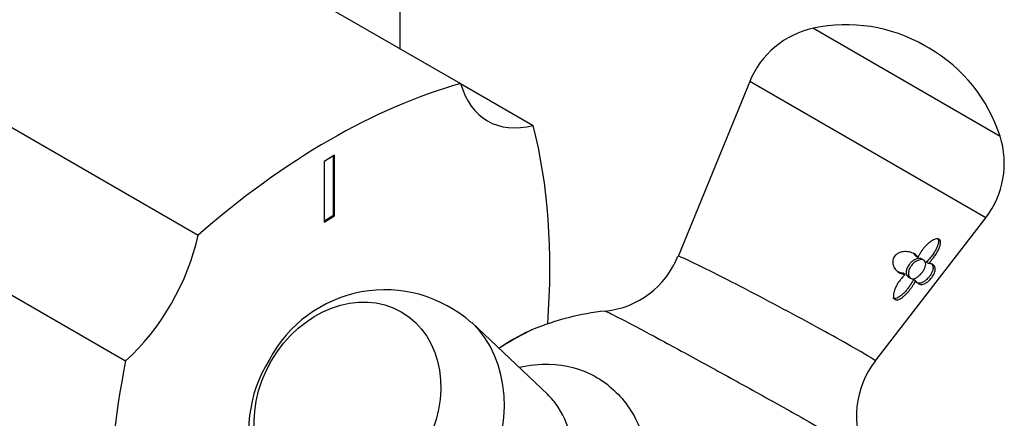
# Model space of a CAD drawing. Units: inches. Extents: x -256 to -8, y -34 to 436.
# Drawn here: x -75 to -9, y 83 to 110 of the extents above; entities that cross this region are included whole.
import ezdxf

# ---------------------------------------------------------------- set-up
doc = ezdxf.new("R2010")
doc.units = ezdxf.units.IN
for name, color, linetype in [('102005', 7, 'Continuous'), ('132007', 7, 'Continuous'), ('405002', 7, 'Continuous'), ('Default', 7, 'Continuous')]:
    doc.layers.add(name, color=color, linetype=linetype)

# ---------------------------------------------------------------- blocks, each defined once
blk = doc.blocks.new('SE15')
at = {"layer": '102005', "color": 7, "linetype": 'Continuous', "ltscale": 25.4}
blk.add_line((-49.438, 174.969), (-49.438, 107.579), dxfattribs=at)
at = {"layer": '132007', "color": 7, "linetype": 'Continuous', "ltscale": 25.4}
for p, q in [((-75.036, 122.358), (-45.337, 105.211)), ((-92.713, 112.152), (-63.015, 95.005)), ((-45.337, 105.211), (-40.45, 102.389)), ((-97.601, 103.686), (-67.903, 86.539)), ((-53.823, 100.384), (-54.53, 99.976)), ((-53.893, 96.342), (-53.893, 100.343)), ((-53.823, 96.301), (-53.823, 100.384)), ((-54.53, 99.976), (-54.53, 95.893)), ((-54.53, 95.975), (-53.893, 96.342)), ((-54.53, 95.893), (-53.823, 96.301)), ((-53.893, 96.342), (-53.823, 96.301))]:
    blk.add_line(p, q, dxfattribs=at)
for centre, major_axis, start_param, end_param in [((-54.176, 60.58), (25, 43.301), 0.532718, 1.038078), ((-38.531, 111.356), (5, 8.66), 2.63091, 3.652275), ((-74.682, 72.419), (25, 43.301), 5.40672, 5.750467), ((-69.821, 93.291), (-5, -8.66), 1.060114, 2.081479), ((-33.67, 96.097), (-25, -43.301), 5.245107, 5.750467)]:
    blk.add_ellipse(centre, major_axis=major_axis, ratio=0.57735, start_param=start_param, end_param=end_param, dxfattribs=at)
at = {"layer": '405002', "color": 7, "linetype": 'Continuous', "ltscale": 25.4}
for p, q in [((-21.581, 108.937), (-9.008, 101.678)), ((-13.781, 107.587), (-14.077, 107.759)), ((-25.87, 105.347), (-30.691, 93.581)), ((-9.973, 96.168), (-25.87, 105.347)), ((-17.424, 86.533), (-9.973, 96.168)), ((-14.534, 93.506), (-14.677, 93.588)), ((-14.144, 93.321), (-14.286, 93.403)), ((-13.835, 93.1), (-13.978, 93.183)), ((-15.386, 92.355), (-15.53, 92.438)), ((-15.18, 92.187), (-15.037, 92.104)), ((-14.691, 91.941), (-14.834, 92.024)), ((-39.495, 84.299), (-44.59, 89.125))]:
    blk.add_line(p, q, dxfattribs=at)
for centre, radius, start, end in [((-20.318, 103.071), 6, 102.15074, 157.71627), ((-19.358, 98.612), 10.561, 60, 102.15074), ((-19.061, 98.441), 10.561, 17.84926, 60), ((-14.719, 99.839), 6, 322.28373, 17.84926), ((-36.212, 95.803), 5.939, 276.01375, 338.07924), ((-50.435, 82.556), 8.772, 48.31077, 152.5887), ((-33.767, 72.475), 17.515, 95.98089, 112.57017), ((-32.918, 72.524), 17.813, 116.13295, 123.51533), ((-50.819, 81.861), 8.787, 147.40833, 251.67976), ((-12.76, 82.874), 5.916, 141.87419, 206.36287)]:
    blk.add_arc(centre, radius, start, end, dxfattribs=at)
blk.add_ellipse((-52.965, 83.559), major_axis=(3.629, 6.286), ratio=0.816497, dxfattribs=at)
for centre, major_axis, ratio, start_param, end_param in [((-50.338, 82.042), (-4.589, -7.948), 0.816497, 0.194381, 2.948097), ((-41.797, 77.111), (-6.667, -11.548), 0.57735, 3.813236, 4.028898), ((-41.797, 77.111), (-6.667, -11.548), 0.57735, 3.787858, 3.813236)]:
    blk.add_ellipse(centre, major_axis=major_axis, ratio=ratio, start_param=start_param, end_param=end_param, dxfattribs=at)
for points, knots in [([(-13.835, 93.1), (-13.773, 93.159), (-13.713, 93.221), (-13.655, 93.286), (-13.598, 93.351), (-13.542, 93.419), (-13.489, 93.488), (-13.436, 93.557), (-13.386, 93.628), (-13.339, 93.7), (-13.291, 93.772), (-13.247, 93.845), (-13.208, 93.918), (-13.17, 93.988), (-13.136, 94.057), (-13.107, 94.126), (-13.083, 94.182), (-13.063, 94.238), (-13.047, 94.292), (-13.034, 94.337), (-13.024, 94.38), (-13.018, 94.422), (-13.013, 94.457), (-13.01, 94.49), (-13.011, 94.522), (-13.012, 94.576), (-13.023, 94.626), (-13.045, 94.665), (-13.063, 94.695), (-13.088, 94.719), (-13.12, 94.735), (-13.151, 94.751), (-13.189, 94.758), (-13.231, 94.758), (-13.273, 94.757), (-13.32, 94.749), (-13.367, 94.734), (-13.442, 94.711), (-13.52, 94.673), (-13.597, 94.627), (-13.652, 94.593), (-13.707, 94.555), (-13.761, 94.513), (-13.815, 94.471), (-13.867, 94.426), (-13.918, 94.379), (-13.969, 94.331), (-14.018, 94.281), (-14.065, 94.229), (-14.112, 94.177), (-14.157, 94.124), (-14.2, 94.068), (-14.243, 94.013), (-14.284, 93.956), (-14.322, 93.898), (-14.364, 93.835), (-14.402, 93.771), (-14.438, 93.706), (-14.474, 93.64), (-14.506, 93.573), (-14.534, 93.506)], [0, 0, 0, 0, 0.059801, 0.059801, 0.059801, 0.119528, 0.119528, 0.119528, 0.179235, 0.179235, 0.179235, 0.238966, 0.238966, 0.238966, 0.295588, 0.295588, 0.295588, 0.34151, 0.34151, 0.34151, 0.378928, 0.378928, 0.378928, 0.409757, 0.409757, 0.409757, 0.463211, 0.463211, 0.463211, 0.504591, 0.504591, 0.504591, 0.545972, 0.545972, 0.545972, 0.587955, 0.587955, 0.587955, 0.654523, 0.654523, 0.654523, 0.702717, 0.702717, 0.702717, 0.750811, 0.750811, 0.750811, 0.798856, 0.798856, 0.798856, 0.846878, 0.846878, 0.846878, 0.894896, 0.894896, 0.894896, 0.946943, 0.946943, 0.946943, 1, 1, 1, 1]), ([(-13.252, 94.812), (-13.249, 94.81), (-13.246, 94.808), (-13.243, 94.806), (-13.215, 94.787), (-13.192, 94.76), (-13.178, 94.727), (-13.163, 94.694), (-13.155, 94.654), (-13.154, 94.612), (-13.153, 94.578), (-13.155, 94.543), (-13.161, 94.506), (-13.167, 94.46), (-13.179, 94.412), (-13.193, 94.364), (-13.208, 94.315), (-13.226, 94.265), (-13.247, 94.216), (-13.268, 94.166), (-13.292, 94.115), (-13.317, 94.065), (-13.343, 94.015), (-13.37, 93.965), (-13.4, 93.915), (-13.448, 93.833), (-13.501, 93.751), (-13.558, 93.671), (-13.619, 93.585), (-13.685, 93.501), (-13.754, 93.42), (-13.825, 93.337), (-13.901, 93.257), (-13.978, 93.183)], [0.5000015, 0.5000015, 0.5000015, 0.5000015, 0.5042799, 0.5042799, 0.5042799, 0.545648, 0.545648, 0.545648, 0.587749, 0.587749, 0.587749, 0.6205446, 0.6205446, 0.6205446, 0.6616183, 0.6616183, 0.6616183, 0.7025968, 0.7025968, 0.7025968, 0.7435247, 0.7435247, 0.7435247, 0.7844252, 0.7844252, 0.7844252, 0.851785, 0.851785, 0.851785, 0.9245407, 0.9245407, 0.9245407, 1, 1, 1, 1]), ([(-17.425, 86.538), (-17.401, 86.57), (-17.832, 86.844), (-19.152, 87.604), (-19.797, 87.966), (-21.27, 88.778), (-22.092, 89.224), (-23.818, 90.15), (-24.695, 90.615), (-26.392, 91.503), (-27.198, 91.919), (-29.314, 92.993), (-30.309, 93.47), (-30.6, 93.567)], [0.5231012, 0.5231012, 0.5231012, 0.5231012, 0.625, 0.625, 0.6875, 0.6875, 0.75, 0.75, 0.8125, 0.8125, 0.875, 0.875, 1, 1, 1, 1]), ([(-14.534, 93.506), (-14.564, 93.554), (-14.6, 93.598), (-14.641, 93.638), (-14.682, 93.678), (-14.729, 93.714), (-14.779, 93.745), (-14.83, 93.776), (-14.885, 93.803), (-14.943, 93.826), (-15.002, 93.848), (-15.064, 93.867), (-15.13, 93.88), (-15.195, 93.893), (-15.264, 93.901), (-15.335, 93.903), (-15.397, 93.904), (-15.46, 93.901), (-15.525, 93.893), (-15.577, 93.886), (-15.629, 93.875), (-15.682, 93.86), (-15.725, 93.848), (-15.768, 93.833), (-15.81, 93.814), (-15.88, 93.783), (-15.951, 93.742), (-16.012, 93.689), (-16.056, 93.651), (-16.096, 93.607), (-16.129, 93.559), (-16.162, 93.511), (-16.187, 93.458), (-16.205, 93.405), (-16.222, 93.353), (-16.232, 93.3), (-16.235, 93.249), (-16.24, 93.167), (-16.229, 93.088), (-16.209, 93.017), (-16.194, 92.962), (-16.174, 92.911), (-16.149, 92.863), (-16.125, 92.815), (-16.097, 92.77), (-16.066, 92.729), (-16.035, 92.688), (-16.001, 92.65), (-15.965, 92.616), (-15.929, 92.581), (-15.891, 92.55), (-15.852, 92.521), (-15.812, 92.493), (-15.77, 92.469), (-15.727, 92.447), (-15.684, 92.426), (-15.639, 92.408), (-15.593, 92.394), (-15.527, 92.373), (-15.458, 92.36), (-15.386, 92.355)], [0, 0, 0, 0, 0.05857, 0.05857, 0.05857, 0.117073, 0.117073, 0.117073, 0.175552, 0.175552, 0.175552, 0.234042, 0.234042, 0.234042, 0.29258, 0.29258, 0.29258, 0.342953, 0.342953, 0.342953, 0.383397, 0.383397, 0.383397, 0.416101, 0.416101, 0.416101, 0.47137, 0.47137, 0.47137, 0.510918, 0.510918, 0.510918, 0.550545, 0.550545, 0.550545, 0.589538, 0.589538, 0.589538, 0.651752, 0.651752, 0.651752, 0.698723, 0.698723, 0.698723, 0.745583, 0.745583, 0.745583, 0.792392, 0.792392, 0.792392, 0.839178, 0.839178, 0.839178, 0.885956, 0.885956, 0.885956, 0.932736, 0.932736, 0.932736, 1, 1, 1, 1]), ([(-14.861, 93.786), (-14.825, 93.759), (-14.792, 93.729), (-14.761, 93.697), (-14.73, 93.664), (-14.701, 93.628), (-14.677, 93.588)], [0.90790908, 0.90790908, 0.90790908, 0.90790908, 0.95281865, 0.95281865, 0.95281865, 1, 1, 1, 1]), ([(-14.286, 93.403), (-14.325, 93.426), (-14.373, 93.439), (-14.427, 93.442), (-14.482, 93.444), (-14.545, 93.436), (-14.609, 93.416), (-14.674, 93.397), (-14.743, 93.365), (-14.809, 93.325), (-14.877, 93.283), (-14.944, 93.231), (-15.005, 93.172), (-15.066, 93.112), (-15.122, 93.044), (-15.169, 92.973), (-15.215, 92.902), (-15.253, 92.826), (-15.279, 92.752), (-15.306, 92.679), (-15.321, 92.605), (-15.326, 92.537), (-15.328, 92.493), (-15.327, 92.451), (-15.32, 92.413)], [0.5930206, 0.5930206, 0.5930206, 0.5930206, 0.6429652, 0.6429652, 0.6429652, 0.6952013, 0.6952013, 0.6952013, 0.7483298, 0.7483298, 0.7483298, 0.8025918, 0.8025918, 0.8025918, 0.857345, 0.857345, 0.857345, 0.9117413, 0.9117413, 0.9117413, 0.9654967, 0.9654967, 0.9654967, 1, 1, 1, 1]), ([(-15.183, 92.443), (-15.18, 92.51), (-15.166, 92.583), (-15.141, 92.655), (-15.116, 92.728), (-15.081, 92.803), (-15.036, 92.873), (-14.992, 92.943), (-14.938, 93.011), (-14.879, 93.071), (-14.82, 93.132), (-14.754, 93.186), (-14.686, 93.229), (-14.618, 93.273), (-14.548, 93.307), (-14.48, 93.329), (-14.413, 93.351), (-14.347, 93.361), (-14.289, 93.359), (-14.232, 93.357), (-14.181, 93.343), (-14.139, 93.318), (-14.099, 93.294), (-14.067, 93.258), (-14.046, 93.215), (-14.026, 93.171), (-14.015, 93.118), (-14.016, 93.06), (-14.017, 93.001), (-14.029, 92.935), (-14.05, 92.867), (-14.072, 92.798), (-14.105, 92.725), (-14.146, 92.653), (-14.187, 92.581), (-14.236, 92.509), (-14.291, 92.443), (-14.345, 92.377), (-14.406, 92.315), (-14.468, 92.263), (-14.53, 92.211), (-14.594, 92.167), (-14.657, 92.134), (-14.719, 92.102), (-14.781, 92.081), (-14.838, 92.073), (-14.895, 92.065), (-14.949, 92.069), (-14.996, 92.085), (-15.042, 92.102), (-15.082, 92.131), (-15.113, 92.171), (-15.143, 92.211), (-15.165, 92.262), (-15.176, 92.321), (-15.183, 92.359), (-15.185, 92.4), (-15.183, 92.443)], [0, 0, 0, 0, 0.053465, 0.053465, 0.053465, 0.106915, 0.106915, 0.106915, 0.160604, 0.160604, 0.160604, 0.214898, 0.214898, 0.214898, 0.269635, 0.269635, 0.269635, 0.324036, 0.324036, 0.324036, 0.377337, 0.377337, 0.377337, 0.429653, 0.429653, 0.429653, 0.481951, 0.481951, 0.481951, 0.535177, 0.535177, 0.535177, 0.589496, 0.589496, 0.589496, 0.644236, 0.644236, 0.644236, 0.698589, 0.698589, 0.698589, 0.75232, 0.75232, 0.75232, 0.805704, 0.805704, 0.805704, 0.859031, 0.859031, 0.859031, 0.912391, 0.912391, 0.912391, 0.965764, 0.965764, 0.965764, 1, 1, 1, 1]), ([(-14.691, 91.941), (-14.67, 91.9), (-14.646, 91.863), (-14.618, 91.832), (-14.591, 91.801), (-14.561, 91.775), (-14.528, 91.754), (-14.496, 91.733), (-14.461, 91.717), (-14.424, 91.706), (-14.387, 91.695), (-14.347, 91.689), (-14.306, 91.69), (-14.264, 91.69), (-14.221, 91.695), (-14.175, 91.708), (-14.137, 91.718), (-14.097, 91.733), (-14.055, 91.753), (-14.022, 91.769), (-13.989, 91.788), (-13.954, 91.811), (-13.897, 91.848), (-13.837, 91.896), (-13.776, 91.954), (-13.737, 91.992), (-13.696, 92.035), (-13.659, 92.081), (-13.62, 92.126), (-13.584, 92.176), (-13.552, 92.224), (-13.522, 92.27), (-13.495, 92.316), (-13.473, 92.359), (-13.44, 92.424), (-13.416, 92.485), (-13.4, 92.54), (-13.388, 92.581), (-13.38, 92.619), (-13.376, 92.655), (-13.372, 92.69), (-13.371, 92.723), (-13.374, 92.754), (-13.376, 92.785), (-13.382, 92.814), (-13.39, 92.841), (-13.398, 92.867), (-13.409, 92.892), (-13.423, 92.914), (-13.445, 92.951), (-13.474, 92.983), (-13.51, 93.01), (-13.548, 93.038), (-13.595, 93.061), (-13.648, 93.077), (-13.675, 93.085), (-13.705, 93.091), (-13.736, 93.095), (-13.767, 93.099), (-13.8, 93.101), (-13.835, 93.1)], [0, 0, 0, 0, 0.057949, 0.057949, 0.057949, 0.115847, 0.115847, 0.115847, 0.173731, 0.173731, 0.173731, 0.231633, 0.231633, 0.231633, 0.2896, 0.2896, 0.2896, 0.337852, 0.337852, 0.337852, 0.375548, 0.375548, 0.375548, 0.437594, 0.437594, 0.437594, 0.477886, 0.477886, 0.477886, 0.518382, 0.518382, 0.518382, 0.556557, 0.556557, 0.556557, 0.613439, 0.613439, 0.613439, 0.655072, 0.655072, 0.655072, 0.696608, 0.696608, 0.696608, 0.738097, 0.738097, 0.738097, 0.779561, 0.779561, 0.779561, 0.847942, 0.847942, 0.847942, 0.922663, 0.922663, 0.922663, 0.961129, 0.961129, 0.961129, 1, 1, 1, 1]), ([(-13.691, 93.117), (-13.666, 93.103), (-13.643, 93.086), (-13.623, 93.067), (-13.597, 93.042), (-13.575, 93.013), (-13.558, 92.98), (-13.542, 92.948), (-13.53, 92.911), (-13.524, 92.87), (-13.519, 92.835), (-13.518, 92.796), (-13.522, 92.754), (-13.525, 92.721), (-13.532, 92.685), (-13.542, 92.646), (-13.559, 92.584), (-13.587, 92.513), (-13.626, 92.438), (-13.651, 92.39), (-13.681, 92.341), (-13.714, 92.291), (-13.748, 92.242), (-13.787, 92.191), (-13.826, 92.145), (-13.863, 92.103), (-13.901, 92.063), (-13.938, 92.028), (-13.991, 91.978), (-14.044, 91.936), (-14.093, 91.902), (-14.13, 91.877), (-14.166, 91.856), (-14.201, 91.839), (-14.235, 91.822), (-14.269, 91.809), (-14.301, 91.799), (-14.333, 91.789), (-14.364, 91.782), (-14.394, 91.778), (-14.445, 91.771), (-14.492, 91.773), (-14.537, 91.782), (-14.579, 91.79), (-14.618, 91.805), (-14.655, 91.826)], [0.129562, 0.129562, 0.129562, 0.129562, 0.1737274, 0.1737274, 0.1737274, 0.2316186, 0.2316186, 0.2316186, 0.2895596, 0.2895596, 0.2895596, 0.3399979, 0.3399979, 0.3399979, 0.3802352, 0.3802352, 0.3802352, 0.4467291, 0.4467291, 0.4467291, 0.4879938, 0.4879938, 0.4879938, 0.5295624, 0.5295624, 0.5295624, 0.5675684, 0.5675684, 0.5675684, 0.6218744, 0.6218744, 0.6218744, 0.662155, 0.662155, 0.662155, 0.7023353, 0.7023353, 0.7023353, 0.7424657, 0.7424657, 0.7424657, 0.8101937, 0.8101937, 0.8101937, 0.8741781, 0.8741781, 0.8741781, 0.8741781]), ([(-15.386, 92.355), (-15.451, 92.298), (-15.514, 92.237), (-15.574, 92.172), (-15.633, 92.108), (-15.69, 92.04), (-15.744, 91.971), (-15.797, 91.901), (-15.847, 91.829), (-15.893, 91.755), (-15.939, 91.682), (-15.982, 91.607), (-16.019, 91.531), (-16.056, 91.458), (-16.088, 91.383), (-16.114, 91.31), (-16.135, 91.25), (-16.153, 91.191), (-16.166, 91.133), (-16.177, 91.086), (-16.184, 91.039), (-16.188, 90.995), (-16.191, 90.958), (-16.191, 90.922), (-16.189, 90.888), (-16.185, 90.831), (-16.171, 90.778), (-16.146, 90.737), (-16.127, 90.706), (-16.101, 90.681), (-16.07, 90.666), (-16.039, 90.65), (-16.002, 90.644), (-15.962, 90.646), (-15.921, 90.648), (-15.878, 90.658), (-15.833, 90.675), (-15.764, 90.701), (-15.691, 90.743), (-15.621, 90.792), (-15.57, 90.828), (-15.518, 90.869), (-15.468, 90.913), (-15.419, 90.956), (-15.37, 91.003), (-15.322, 91.052), (-15.274, 91.1), (-15.228, 91.151), (-15.183, 91.203), (-15.138, 91.255), (-15.094, 91.309), (-15.052, 91.364), (-15.01, 91.418), (-14.97, 91.474), (-14.931, 91.53), (-14.892, 91.587), (-14.856, 91.644), (-14.821, 91.701), (-14.773, 91.781), (-14.729, 91.861), (-14.691, 91.941)], [0, 0, 0, 0, 0.059763, 0.059763, 0.059763, 0.119456, 0.119456, 0.119456, 0.179134, 0.179134, 0.179134, 0.238836, 0.238836, 0.238836, 0.296548, 0.296548, 0.296548, 0.343011, 0.343011, 0.343011, 0.380798, 0.380798, 0.380798, 0.411849, 0.411849, 0.411849, 0.465535, 0.465535, 0.465535, 0.5066, 0.5066, 0.5066, 0.547687, 0.547687, 0.547687, 0.589006, 0.589006, 0.589006, 0.653755, 0.653755, 0.653755, 0.70077, 0.70077, 0.70077, 0.747684, 0.747684, 0.747684, 0.794546, 0.794546, 0.794546, 0.841384, 0.841384, 0.841384, 0.888213, 0.888213, 0.888213, 0.935044, 0.935044, 0.935044, 1, 1, 1, 1]), ([(-15.53, 92.438), (-15.592, 92.442), (-15.652, 92.453), (-15.711, 92.469), (-15.769, 92.485), (-15.825, 92.507), (-15.879, 92.535), (-15.894, 92.542), (-15.909, 92.55), (-15.924, 92.559)], [0, 0, 0, 0, 0.0584947, 0.0584947, 0.0584947, 0.1169369, 0.1169369, 0.1169369, 0.1332556, 0.1332556, 0.1332556, 0.1332556]), ([(-15.32, 92.413), (-15.31, 92.354), (-15.29, 92.301), (-15.26, 92.26), (-15.238, 92.23), (-15.211, 92.205), (-15.18, 92.187)], [0, 0, 0, 0, 0.05336096, 0.05336096, 0.05336096, 0.09306198, 0.09306198, 0.09306198, 0.09306198]), ([(-14.834, 92.024), (-14.869, 91.95), (-14.909, 91.876), (-14.953, 91.803), (-14.997, 91.73), (-15.044, 91.657), (-15.094, 91.585), (-15.144, 91.514), (-15.197, 91.443), (-15.252, 91.375), (-15.307, 91.306), (-15.365, 91.24), (-15.425, 91.176), (-15.481, 91.117), (-15.539, 91.06), (-15.598, 91.008), (-15.645, 90.965), (-15.694, 90.925), (-15.743, 90.89), (-15.783, 90.861), (-15.824, 90.834), (-15.864, 90.811), (-15.897, 90.792), (-15.93, 90.776), (-15.963, 90.763), (-16.019, 90.74), (-16.075, 90.727), (-16.124, 90.728), (-16.161, 90.728), (-16.195, 90.737), (-16.223, 90.753)], [0, 0, 0, 0, 0.0598203, 0.0598203, 0.0598203, 0.1195827, 0.1195827, 0.1195827, 0.1793359, 0.1793359, 0.1793359, 0.2391219, 0.2391219, 0.2391219, 0.2951057, 0.2951057, 0.2951057, 0.3400888, 0.3400888, 0.3400888, 0.3766966, 0.3766966, 0.3766966, 0.40689, 0.40689, 0.40689, 0.4593676, 0.4593676, 0.4593676, 0.4981398, 0.4981398, 0.4981398, 0.4981398]), ([(-35.497, 89.853), (-35.31, 89.771), (-34.91, 89.571), (-33.692, 88.936), (-32.898, 88.514), (-31.033, 87.511), (-29.965, 86.931), (-27.737, 85.713), (-26.56, 85.065), (-24.303, 83.813), (-23.199, 83.197), (-21.249, 82.101), (-20.391, 81.613), (-18.666, 80.619), (-18.089, 80.269), (-18.061, 80.221)], [0, 0, 0, 0, 0.0625, 0.0625, 0.125, 0.125, 0.1875, 0.1875, 0.25, 0.25, 0.3125, 0.3125, 0.375, 0.375, 0.4724758, 0.4724758, 0.4724758, 0.4724758]), ([(-41.385, 86.114), (-40.713, 86.272), (-40.042, 86.342), (-38.268, 86.294), (-37.227, 86.015), (-35.38, 85.001), (-34.585, 84.265), (-33.374, 82.459), (-32.952, 81.374), (-32.553, 79.05), (-32.572, 77.786), (-33.046, 75.29), (-33.501, 74.043), (-35.424, 70.601), (-37.455, 68.744), (-40.775, 67.389), (-41.921, 67.172), (-44.109, 67.232), (-45.164, 67.513), (-47.001, 68.521), (-47.801, 69.258), (-48.828, 70.788), (-49.16, 71.5), (-49.39, 72.268)], [0.0247894, 0.0247894, 0.0247894, 0.0247894, 0.0625, 0.0625, 0.125, 0.125, 0.1875, 0.1875, 0.25, 0.25, 0.3125, 0.3125, 0.375, 0.375, 0.5, 0.5, 0.5625, 0.5625, 0.625, 0.625, 0.6875, 0.6875, 0.7309252, 0.7309252, 0.7309252, 0.7309252]), ([(-46.873, 71.524), (-46.445, 71.397), (-45.995, 71.327), (-44.715, 71.301), (-43.865, 71.47), (-41.408, 72.494), (-39.887, 73.896), (-38.453, 76.461), (-38.108, 77.395), (-37.743, 79.267), (-37.722, 80.2), (-38.011, 81.955), (-38.316, 82.751), (-38.978, 83.749), (-39.224, 84.042), (-39.497, 84.3)], [0.4018859, 0.4018859, 0.4018859, 0.4018859, 0.4375, 0.4375, 0.5, 0.5, 0.625, 0.625, 0.6875, 0.6875, 0.75, 0.75, 0.8125, 0.8125, 0.8423923, 0.8423923, 0.8423923, 0.8423923])]:
    blk.add_open_spline(points, degree=3, knots=knots, dxfattribs=at)
for points in [[(-30.6, 93.567), (-30.655, 93.586), (-30.686, 93.591), (-30.691, 93.583)], [(-35.606, 89.892), (-35.596, 89.893), (-35.56, 89.881), (-35.497, 89.853)]]:
    blk.add_open_spline(points, degree=3, dxfattribs=at)

msp = doc.modelspace()

# ---------------------------------------------------------------- block references
at = {"layer": 'Default'}
msp.add_blockref('SE15', (0, 0), dxfattribs=at)

doc.saveas('drawing.dxf')
